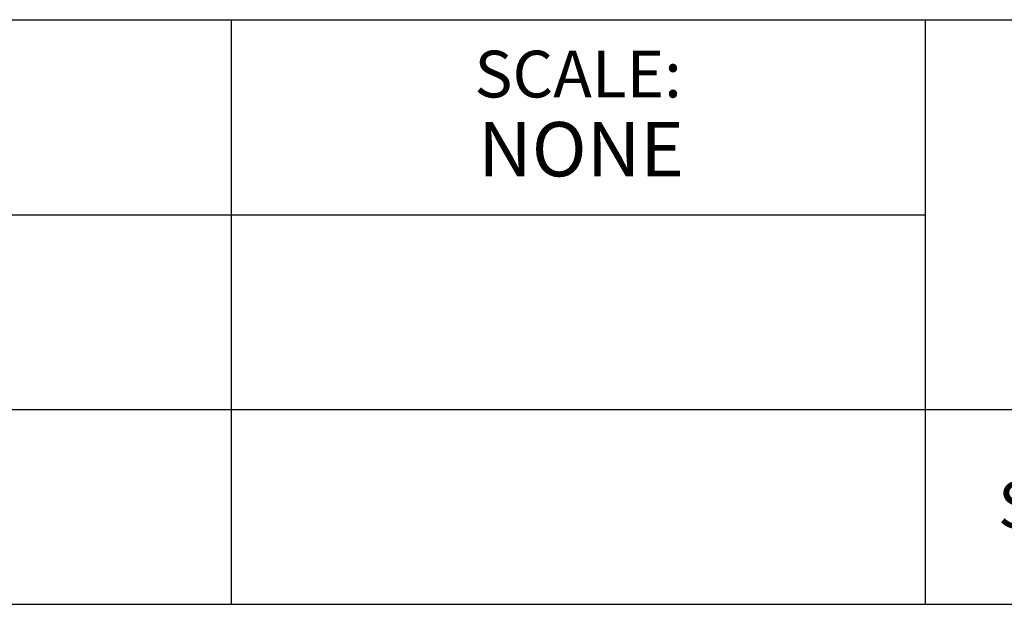
# Model space of a CAD drawing. Extents: x 2 to 134, y 1 to 87.
# Drawn here: x 117 to 124, y 2 to 6 of the extents above; entities that cross this region are included whole.
import ezdxf
from ezdxf.enums import TextEntityAlignment as Align

# ---------------------------------------------------------------- set-up
doc = ezdxf.new("R2010")
doc.units = 0
doc.header["$LTSCALE"] = 4
doc.header["$MEASUREMENT"] = 0
doc.layers.get('0').update_dxf_attribs({"linetype": 'CONTINUOUS'})
doc.layers.add('001-OBJECT-WHITE', color=7, linetype='CONTINUOUS')
doc.layers.add('001-TITLE', color=9, linetype='CONTINUOUS')
doc.styles.add('TECHNIC', font='te______.pfb', dxfattribs={"height": 0.187})
doc.styles.add('TECHNICLIGHT', font='tel_____.pfb', dxfattribs={"height": 0.187})
doc.styles.add('TITLEBLK$0$ROMANS', font='romans', dxfattribs={"height": 0.01})

# ---------------------------------------------------------------- blocks, each defined once
blk = doc.blocks.new('TITLEBLK', base_point=(8, 0.5))
at = {"color": 7}
for p, q in [((3, 1.5), (8, 1.5)), ((4.125, 1.5), (4.125, 0.5)), ((5.3125, 1.5), (5.3125, 0.5)), ((3, 1.166), (5.3125, 1.166)), ((3, 0.833), (8, 0.833)), ((3, 0.5), (8, 0.5))]:
    blk.add_line(p, q, dxfattribs=at)
at = {"color": 90, "style": 'TITLEBLK$0$ROMANS'}
blk.add_text('SCALE:', height=0.08, dxfattribs=at).set_placement((4.7188, 1.367), align=Align.CENTER)
blk.add_text('SHEET NO.       OF', height=0.08, dxfattribs=at).set_placement((5.4375, 0.67), align=Align.MIDDLE_LEFT)
blk = doc.blocks.new('ATTD')
at = {"color": 120, "style": 'TECHNIC'}
blk.add_attdef('DWGSIZE', text='', height=0.2, dxfattribs=at).set_placement((33.1265, 3.5), align=Align.TOP_CENTER)
at = {"color": 4, "flags": 1}
blk.add_attdef('DWGPARTS', (28.25, 3.333), '', height=0.083, dxfattribs=at)
at = {"color": 4, "style": 'TECHNICLIGHT'}
for tag, height, p in [('DWGDESC1', 0.167, (30.9375, 2.439)), ('DWGDESC2', 0.167, (30.9375, 2.147)), ('DWGDESC3', 0.167, (30.9375, 1.856)), ('DWGNUM', 0.208, (31.8125, 1.213)), ('DWGREV', 0.208, (33.1565, 1.203)), ('DWGNUM', 0.208, (22.5, 0.6059))]:
    blk.add_attdef(tag, text='', height=height, dxfattribs=at).set_placement(p, align=Align.TOP_CENTER)
at = {"color": 121, "style": 'TECHNICLIGHT'}
blk.add_attdef('DWGSCALE', text='', height=0.093, dxfattribs=at).set_placement((30.2188, 1.32), align=Align.TOP_CENTER)
for tag, p in [('DWGSHEET', (31.95, 0.648)), ('DWGSHEETS', (32.5121, 0.648))]:
    blk.add_attdef(tag, text='', height=0.083, dxfattribs=at).set_placement(p, align=Align.MIDDLE)

msp = doc.modelspace()

# ---------------------------------------------------------------- linework, layer by layer
at = {"layer": '001-TITLE'}
msp.add_line((84.2238951, 1.985), (133.985, 1.985), dxfattribs=at)

# ---------------------------------------------------------------- block references
at = {"layer": '001-OBJECT-WHITE', "xscale": 4, "yscale": 4, "zscale": 4}
msp.add_blockref('TITLEBLK', (133.985, 1.985), dxfattribs=at)
at = {"layer": '001-OBJECT-WHITE'}
ref = msp.add_blockref('ATTD', (0.005, 0.005), dxfattribs=dict(at, xscale=4, yscale=4, zscale=4))
ref.add_attrib('DWGSCALE', 'NONE', dxfattribs={"layer": '0', "color": 121, "height": 0.372, "style": 'TECHNICLIGHT'}).set_placement((120.88, 5.285), align=Align.TOP_CENTER)

doc.saveas('drawing.dxf')
